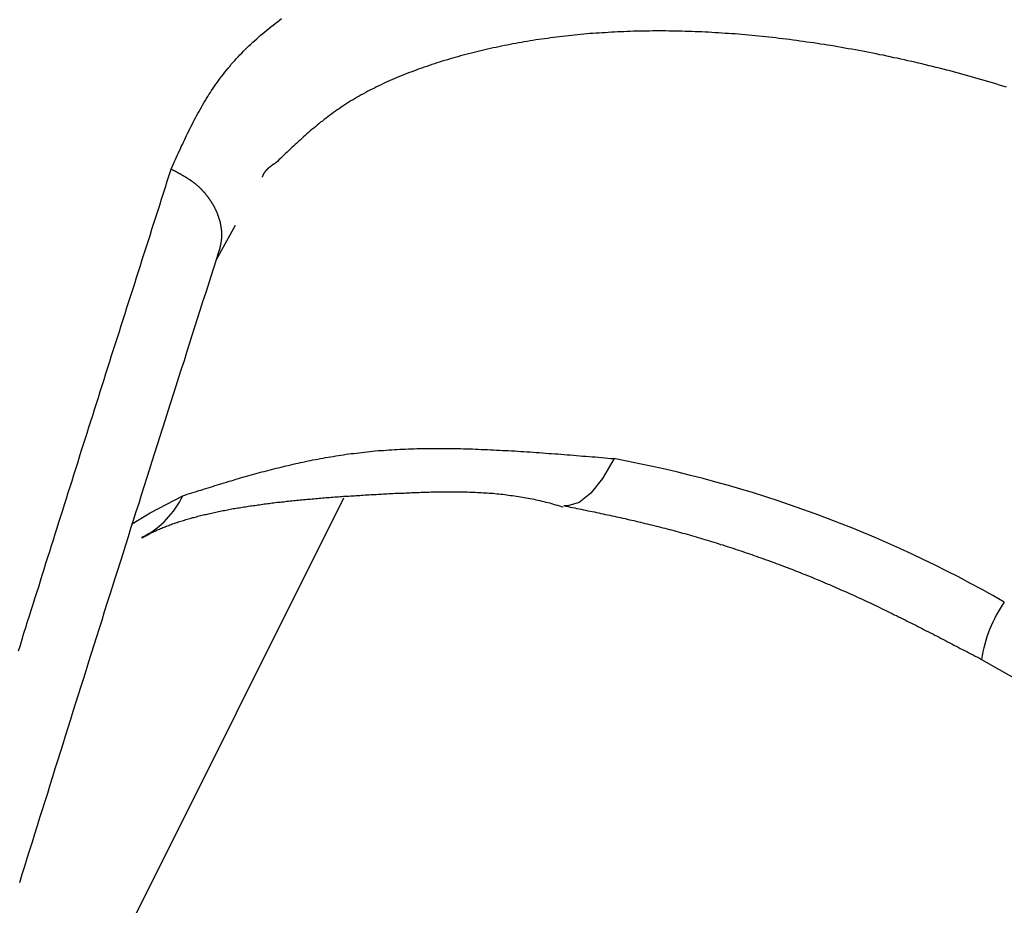
# Model space of a CAD drawing. Extents: x -1151 to -311, y -514 to 674.
# Drawn here: x -788 to -782, y 228 to 233 of the extents above; entities that cross this region are included whole.
import ezdxf

# ---------------------------------------------------------------- set-up
doc = ezdxf.new("R2010")
doc.units = 0
doc.header["$PDSIZE"] = -1
doc.layers.get('0').update_dxf_attribs({"linetype": 'CONTINUOUS'})
doc.layers.get('DEFPOINTS').update_dxf_attribs({"linetype": 'CONTINUOUS'})
doc.layers.add('寸法', color=3, linetype='CONTINUOUS')
doc.layers.add('細線', color=7, linetype='CONTINUOUS')
doc.styles.add('JAPANESE', font='romans.shx', dxfattribs={"bigfont": 'bigfont.shx'})
doc.dimstyles.get("Standard").update_dxf_attribs({"dimtxt": 2.5, "dimasz": 2.5, "dimexe": 1.25, "dimexo": 0.625, "dimtad": 1, "dimcen": 2.5, "dimazin": 3, "dimtfac": 1, "dimtmove": 0, "dimatfit": 3})

# ---------------------------------------------------------------- blocks, each defined once
blk = doc.blocks.new('_OPEN30')
at = {"color": 0, "linetype": 'BYBLOCK'}
for p, q in [((-1, 0.26795), (0, 0)), ((0, 0), (-1, -0.26795)), ((0, 0), (-1, 0))]:
    blk.add_line(p, q, dxfattribs=at)
blk = doc.blocks.new('*U18')
at = {"layer": '寸法', "color": 0, "style": 'JAPANESE'}
blk.add_text('140', height=10, dxfattribs=at).set_placement((-777.916, 102.4883))
blk = doc.blocks.new('_D')
at = {"layer": 'DEFPOINTS', "color": 0}
for p in [(-690.9193, 277.7095), (-830.9127, 125.9137), (-830.9127, 100.4883)]:
    blk.add_point(p, dxfattribs=at)
at = {"layer": '寸法', "color": 0}
for p, q in [((-690.9193, 267.7095), (-690.9193, 100.4883)), ((-830.9127, 115.9137), (-830.9127, 100.4883)), ((-700.9193, 100.4883), (-820.9127, 100.4883))]:
    blk.add_line(p, q, dxfattribs=at)
at = {"layer": '寸法', "color": 0, "xscale": 10, "yscale": 10, "zscale": 10, "rotation": 180}
blk.add_blockref('_OPEN30', (-830.9127, 100.4883), dxfattribs=at)
at = {"layer": '寸法', "color": 0, "xscale": 10, "yscale": 10, "zscale": 10}
blk.add_blockref('_OPEN30', (-690.9193, 100.4883), dxfattribs=at)
at = {"layer": '細線'}
blk.add_blockref('*U18', (0, 0), dxfattribs=at)
blk = doc.blocks.new('*U20')
at = {"layer": '寸法', "color": 0, "style": 'JAPANESE'}
blk.add_text('160', height=10, rotation=90, dxfattribs=at).set_placement((-655.047, 192.7731))
blk = doc.blocks.new('_D_1')
at = {"layer": 'DEFPOINTS', "color": 0}
for p in [(-690.9193, 288.8446), (-803.3374, 128.7016), (-653.047, 128.7016)]:
    blk.add_point(p, dxfattribs=at)
at = {"layer": '寸法', "color": 0}
for p, q in [((-680.9193, 288.8446), (-653.047, 288.8446)), ((-653.047, 278.8446), (-653.047, 138.7016)), ((-793.3374, 128.7016), (-653.047, 128.7016))]:
    blk.add_line(p, q, dxfattribs=at)
at = {"layer": '寸法', "color": 0, "xscale": 10, "yscale": 10, "zscale": 10}
for p, rotation in [((-653.047, 288.8446), 90), ((-653.047, 128.7016), 270)]:
    blk.add_blockref('_OPEN30', p, dxfattribs=dict(at, rotation=rotation))
at = {"layer": '細線'}
blk.add_blockref('*U20', (0, 0), dxfattribs=at)
blk = doc.blocks.new('*U21')
at = {"layer": '寸法', "color": 0, "style": 'JAPANESE'}
blk.add_text('270', height=10, rotation=90, dxfattribs=at).set_placement((-627.5641, 248.6381))
blk = doc.blocks.new('_D_2')
at = {"layer": 'DEFPOINTS', "color": 0}
for p in [(-753.2638, 399.146), (-803.3374, 128.7016), (-625.5641, 128.7016)]:
    blk.add_point(p, dxfattribs=at)
at = {"layer": '寸法', "color": 0}
for p, q in [((-743.2638, 399.146), (-625.5641, 399.146)), ((-625.5641, 389.146), (-625.5641, 138.7016)), ((-793.3374, 128.7016), (-625.5641, 128.7016))]:
    blk.add_line(p, q, dxfattribs=at)
at = {"layer": '寸法', "color": 0, "xscale": 10, "yscale": 10, "zscale": 10}
for p, rotation in [((-625.5641, 399.146), 90), ((-625.5641, 128.7016), 270)]:
    blk.add_blockref('_OPEN30', p, dxfattribs=dict(at, rotation=rotation))
at = {"layer": '細線'}
blk.add_blockref('*U21', (0, 0), dxfattribs=at)
blk = doc.blocks.new('*U19')
at = {"layer": '寸法', "color": 0, "style": 'JAPANESE'}
blk.add_text('179', height=10, dxfattribs=at).set_placement((-785.75, 418.3782))
blk = doc.blocks.new('_D_6')
at = {"layer": 'DEFPOINTS', "color": 0}
for p in [(-858.4881, 416.3782), (-679.4881, 325.4516), (-858.4881, 130.4176)]:
    blk.add_point(p, dxfattribs=at)
at = {"layer": '寸法', "color": 0}
for p, q in [((-858.4881, 140.4176), (-858.4881, 416.3782)), ((-689.4881, 416.3782), (-848.4881, 416.3782)), ((-679.4881, 335.4516), (-679.4881, 416.3782))]:
    blk.add_line(p, q, dxfattribs=at)
at = {"layer": '寸法', "color": 0, "xscale": 10, "yscale": 10, "zscale": 10, "rotation": 180}
blk.add_blockref('_OPEN30', (-858.4881, 416.3782), dxfattribs=at)
at = {"layer": '寸法', "color": 0, "xscale": 10, "yscale": 10, "zscale": 10}
blk.add_blockref('_OPEN30', (-679.4881, 416.3782), dxfattribs=at)
at = {"layer": '細線'}
blk.add_blockref('*U19', (0, 0), dxfattribs=at)

msp = doc.modelspace()

# ---------------------------------------------------------------- linework, layer by layer
at = {"layer": '細線', "linetype": 'CONTINUOUS'}
for p, q in [((-786.7828, 231.9027), (-786.9031, 231.6862)), ((-789.4473, 223.472), (-786.0937, 230.1792)), ((-787.3605, 229.9354), (-787.3741, 229.9287)), ((-782.0574, 229.1566), (-772.2602, 223.5838))]:
    msp.add_line(p, q, dxfattribs=at)
at = {"layer": '細線', "linetype": 'CONTINUOUS', "flags": 128}
for points in [[(-784.3841, 230.4275), (-784.456, 230.3024), (-784.5306, 230.2087), (-784.6051, 230.1498), (-784.6765, 230.1281), (-784.7014, 230.1297)], [(-787.4382, 230.012), (-787.3201, 230.0849), (-787.1143, 230.1926)]]:
    msp.add_lwpolyline(points, dxfattribs=at)
at = {"layer": '細線'}
for points in [[(-787.187, 232.26, 0), (-787.181, 232.274, 0), (-787.174, 232.288, 0), (-787.168, 232.303, 0), (-787.162, 232.317, 0), (-787.155, 232.331, 0), (-787.149, 232.345, 0), (-787.142, 232.359, 0), (-787.136, 232.374, 0), (-787.129, 232.388, 0), (-787.123, 232.402, 0), (-787.116, 232.416, 0), (-787.11, 232.43, 0), (-787.103, 232.444, 0), (-787.096, 232.458, 0), (-787.09, 232.472, 0), (-787.083, 232.486, 0), (-787.076, 232.5, 0), (-787.069, 232.514, 0), (-787.062, 232.528, 0), (-787.055, 232.542, 0), (-787.048, 232.556, 0), (-787.041, 232.57, 0), (-787.034, 232.584, 0), (-787.026, 232.597, 0), (-787.019, 232.611, 0), (-787.011, 232.625, 0), (-787.004, 232.638, 0), (-786.996, 232.652, 0), (-786.988, 232.665, 0), (-786.98, 232.679, 0), (-786.972, 232.692, 0), (-786.964, 232.706, 0), (-786.956, 232.719, 0), (-786.948, 232.732, 0), (-786.939, 232.745, 0), (-786.931, 232.758, 0), (-786.922, 232.771, 0), (-786.913, 232.784, 0), (-786.904, 232.797, 0), (-786.895, 232.81, 0), (-786.886, 232.823, 0), (-786.877, 232.836, 0), (-786.867, 232.848, 0), (-786.857, 232.861, 0), (-786.847, 232.873, 0), (-786.838, 232.886, 0), (-786.827, 232.898, 0), (-786.817, 232.91, 0), (-786.807, 232.923, 0), (-786.796, 232.935, 0), (-786.785, 232.947, 0), (-786.774, 232.959, 0), (-786.763, 232.97, 0), (-786.752, 232.982, 0), (-786.741, 232.994, 0), (-786.73, 233.006, 0), (-786.718, 233.017, 0), (-786.706, 233.029, 0), (-786.695, 233.04, 0), (-786.683, 233.051, 0), (-786.67, 233.063, 0), (-786.658, 233.074, 0), (-786.646, 233.085, 0), (-786.633, 233.096, 0), (-786.621, 233.107, 0), (-786.608, 233.118, 0), (-786.595, 233.129, 0), (-786.582, 233.139, 0), (-786.569, 233.15, 0), (-786.556, 233.16, 0), (-786.542, 233.171, 0), (-786.529, 233.181, 0), (-786.515, 233.192, 0), (-786.502, 233.202, 0), (-786.488, 233.212, 0)], [(-781.9, 232.778, 0), (-781.922, 232.785, 0), (-781.944, 232.792, 0), (-781.967, 232.799, 0), (-781.989, 232.805, 0), (-782.011, 232.812, 0), (-782.033, 232.819, 0), (-782.056, 232.825, 0), (-782.078, 232.832, 0), (-782.1, 232.838, 0), (-782.122, 232.844, 0), (-782.145, 232.85, 0), (-782.167, 232.857, 0), (-782.189, 232.863, 0), (-782.212, 232.869, 0), (-782.234, 232.875, 0), (-782.256, 232.881, 0), (-782.278, 232.886, 0), (-782.301, 232.892, 0), (-782.323, 232.898, 0), (-782.345, 232.903, 0), (-782.368, 232.909, 0), (-782.39, 232.914, 0), (-782.412, 232.92, 0), (-782.435, 232.925, 0), (-782.457, 232.93, 0), (-782.479, 232.936, 0), (-782.501, 232.941, 0), (-782.524, 232.946, 0), (-782.546, 232.951, 0), (-782.568, 232.956, 0), (-782.59, 232.961, 0), (-782.613, 232.965, 0), (-782.635, 232.97, 0), (-782.657, 232.975, 0), (-782.679, 232.98, 0), (-782.701, 232.984, 0), (-782.724, 232.989, 0), (-782.746, 232.993, 0), (-782.768, 232.997, 0), (-782.79, 233.002, 0), (-782.812, 233.006, 0), (-782.834, 233.01, 0), (-782.856, 233.014, 0), (-782.879, 233.018, 0), (-782.901, 233.022, 0), (-782.923, 233.026, 0), (-782.945, 233.03, 0), (-782.967, 233.034, 0), (-782.989, 233.037, 0), (-783.011, 233.041, 0), (-783.033, 233.044, 0), (-783.054, 233.048, 0), (-783.076, 233.051, 0), (-783.098, 233.055, 0), (-783.12, 233.058, 0), (-783.142, 233.061, 0), (-783.164, 233.064, 0), (-783.186, 233.067, 0), (-783.207, 233.07, 0), (-783.229, 233.073, 0), (-783.251, 233.076, 0), (-783.273, 233.079, 0), (-783.294, 233.082, 0), (-783.316, 233.085, 0), (-783.338, 233.087, 0), (-783.359, 233.09, 0), (-783.381, 233.092, 0), (-783.403, 233.095, 0), (-783.424, 233.097, 0), (-783.446, 233.099, 0), (-783.467, 233.101, 0), (-783.489, 233.103, 0), (-783.51, 233.106, 0), (-783.532, 233.107, 0), (-783.553, 233.109, 0), (-783.574, 233.111, 0), (-783.596, 233.113, 0), (-783.617, 233.115, 0), (-783.638, 233.116, 0), (-783.659, 233.118, 0), (-783.681, 233.119, 0), (-783.702, 233.121, 0), (-783.723, 233.122, 0), (-783.744, 233.123, 0), (-783.765, 233.125, 0), (-783.786, 233.126, 0), (-783.807, 233.127, 0), (-783.828, 233.128, 0), (-783.849, 233.129, 0), (-783.87, 233.129, 0), (-783.891, 233.13, 0), (-783.912, 233.131, 0), (-783.933, 233.131, 0), (-783.954, 233.132, 0), (-783.974, 233.132, 0), (-783.995, 233.133, 0), (-784.016, 233.133, 0), (-784.036, 233.133, 0), (-784.057, 233.134, 0), (-784.077, 233.134, 0), (-784.098, 233.134, 0), (-784.118, 233.134, 0), (-784.139, 233.134, 0), (-784.159, 233.133, 0), (-784.18, 233.133, 0), (-784.2, 233.133, 0), (-784.22, 233.133, 0), (-784.24, 233.132, 0), (-784.26, 233.132, 0), (-784.281, 233.131, 0), (-784.301, 233.13, 0), (-784.321, 233.129, 0), (-784.341, 233.129, 0), (-784.361, 233.128, 0), (-784.38, 233.127, 0), (-784.4, 233.126, 0), (-784.42, 233.125, 0), (-784.44, 233.123, 0), (-784.459, 233.122, 0), (-784.479, 233.121, 0), (-784.499, 233.12, 0), (-784.518, 233.118, 0), (-784.538, 233.117, 0), (-784.557, 233.115, 0), (-784.576, 233.113, 0), (-784.596, 233.111, 0), (-784.615, 233.11, 0), (-784.634, 233.108, 0), (-784.653, 233.106, 0), (-784.672, 233.104, 0), (-784.691, 233.102, 0), (-784.71, 233.099, 0), (-784.729, 233.097, 0), (-784.748, 233.095, 0), (-784.767, 233.092, 0), (-784.786, 233.09, 0), (-784.804, 233.087, 0), (-784.823, 233.085, 0), (-784.842, 233.082, 0), (-784.86, 233.079, 0), (-784.879, 233.077, 0), (-784.897, 233.074, 0), (-784.915, 233.071, 0), (-784.934, 233.068, 0), (-784.952, 233.065, 0), (-784.97, 233.062, 0), (-784.988, 233.058, 0), (-785.006, 233.055, 0), (-785.024, 233.052, 0), (-785.042, 233.048, 0), (-785.06, 233.045, 0), (-785.078, 233.041, 0), (-785.096, 233.038, 0), (-785.113, 233.034, 0), (-785.131, 233.03, 0), (-785.149, 233.027, 0), (-785.166, 233.023, 0), (-785.184, 233.019, 0), (-785.201, 233.015, 0), (-785.219, 233.011, 0), (-785.236, 233.006, 0), (-785.253, 233.002, 0), (-785.27, 232.998, 0), (-785.287, 232.994, 0), (-785.305, 232.989, 0), (-785.322, 232.985, 0), (-785.339, 232.98, 0), (-785.355, 232.976, 0), (-785.372, 232.971, 0), (-785.389, 232.966, 0), (-785.406, 232.962, 0), (-785.422, 232.957, 0), (-785.439, 232.952, 0), (-785.456, 232.947, 0), (-785.472, 232.942, 0), (-785.488, 232.937, 0), (-785.505, 232.932, 0), (-785.521, 232.926, 0), (-785.537, 232.921, 0), (-785.553, 232.916, 0), (-785.569, 232.91, 0), (-785.585, 232.905, 0), (-785.601, 232.899, 0), (-785.617, 232.894, 0), (-785.633, 232.888, 0), (-785.648, 232.882, 0), (-785.664, 232.876, 0), (-785.679, 232.871, 0), (-785.695, 232.865, 0), (-785.71, 232.859, 0), (-785.725, 232.852, 0), (-785.741, 232.846, 0), (-785.756, 232.84, 0), (-785.771, 232.834, 0), (-785.786, 232.827, 0), (-785.8, 232.821, 0), (-785.815, 232.814, 0), (-785.83, 232.808, 0), (-785.844, 232.801, 0), (-785.858, 232.794, 0), (-785.873, 232.787, 0), (-785.887, 232.78, 0), (-785.901, 232.773, 0), (-785.915, 232.766, 0), (-785.929, 232.759, 0), (-785.943, 232.752, 0), (-785.956, 232.745, 0), (-785.97, 232.737, 0), (-785.984, 232.73, 0), (-785.997, 232.722, 0), (-786.01, 232.715, 0), (-786.023, 232.707, 0), (-786.036, 232.699, 0), (-786.049, 232.691, 0), (-786.062, 232.683, 0), (-786.075, 232.675, 0), (-786.087, 232.667, 0), (-786.1, 232.659, 0), (-786.112, 232.651, 0), (-786.124, 232.642, 0), (-786.136, 232.634, 0), (-786.148, 232.626, 0), (-786.16, 232.617, 0), (-786.172, 232.608, 0), (-786.184, 232.6, 0), (-786.195, 232.591, 0), (-786.207, 232.582, 0), (-786.218, 232.573, 0), (-786.229, 232.564, 0), (-786.241, 232.556, 0), (-786.252, 232.546, 0), (-786.263, 232.537, 0), (-786.274, 232.528, 0), (-786.285, 232.519, 0), (-786.296, 232.51, 0), (-786.307, 232.501, 0), (-786.318, 232.491, 0), (-786.328, 232.482, 0), (-786.339, 232.473, 0), (-786.35, 232.463, 0), (-786.36, 232.454, 0), (-786.371, 232.444, 0), (-786.381, 232.435, 0), (-786.392, 232.425, 0), (-786.402, 232.416, 0), (-786.412, 232.406, 0), (-786.423, 232.396, 0), (-786.433, 232.387, 0), (-786.443, 232.377, 0), (-786.454, 232.368, 0), (-786.464, 232.358, 0), (-786.474, 232.348, 0), (-786.484, 232.338, 0), (-786.494, 232.329, 0), (-786.505, 232.319, 0), (-786.515, 232.309, 0), (-786.525, 232.3, 0)], [(-786.525, 232.3, 0), (-786.526, 232.299, 0), (-786.526, 232.299, 0), (-786.527, 232.298, 0), (-786.528, 232.298, 0), (-786.529, 232.297, 0), (-786.529, 232.297, 0), (-786.53, 232.296, 0), (-786.531, 232.296, 0), (-786.531, 232.295, 0), (-786.532, 232.295, 0), (-786.533, 232.294, 0), (-786.534, 232.294, 0), (-786.534, 232.293, 0), (-786.535, 232.293, 0), (-786.536, 232.293, 0), (-786.536, 232.292, 0), (-786.537, 232.292, 0), (-786.538, 232.291, 0), (-786.539, 232.291, 0), (-786.539, 232.29, 0), (-786.54, 232.29, 0), (-786.541, 232.289, 0), (-786.541, 232.289, 0), (-786.542, 232.288, 0), (-786.543, 232.288, 0), (-786.544, 232.287, 0), (-786.544, 232.287, 0), (-786.545, 232.286, 0), (-786.546, 232.286, 0), (-786.546, 232.285, 0), (-786.547, 232.285, 0), (-786.548, 232.284, 0), (-786.548, 232.284, 0), (-786.549, 232.283, 0), (-786.55, 232.283, 0), (-786.551, 232.282, 0), (-786.551, 232.282, 0), (-786.552, 232.281, 0), (-786.553, 232.281, 0), (-786.553, 232.28, 0), (-786.554, 232.28, 0), (-786.555, 232.279, 0), (-786.555, 232.279, 0), (-786.556, 232.278, 0), (-786.557, 232.278, 0), (-786.557, 232.277, 0), (-786.558, 232.277, 0), (-786.559, 232.276, 0), (-786.559, 232.276, 0), (-786.56, 232.275, 0), (-786.561, 232.275, 0), (-786.561, 232.274, 0), (-786.562, 232.274, 0), (-786.563, 232.273, 0), (-786.563, 232.273, 0), (-786.564, 232.272, 0), (-786.565, 232.272, 0), (-786.565, 232.271, 0), (-786.566, 232.271, 0), (-786.567, 232.27, 0), (-786.567, 232.27, 0), (-786.568, 232.269, 0), (-786.568, 232.269, 0), (-786.569, 232.268, 0), (-786.57, 232.268, 0), (-786.57, 232.267, 0), (-786.571, 232.267, 0), (-786.572, 232.266, 0), (-786.572, 232.266, 0), (-786.573, 232.265, 0), (-786.573, 232.264, 0), (-786.574, 232.264, 0), (-786.575, 232.263, 0), (-786.575, 232.263, 0), (-786.576, 232.262, 0), (-786.576, 232.262, 0), (-786.577, 232.261, 0), (-786.578, 232.261, 0), (-786.578, 232.26, 0), (-786.579, 232.26, 0), (-786.579, 232.259, 0), (-786.58, 232.258, 0), (-786.58, 232.258, 0), (-786.581, 232.257, 0), (-786.582, 232.257, 0), (-786.582, 232.256, 0), (-786.583, 232.256, 0), (-786.583, 232.255, 0), (-786.584, 232.254, 0), (-786.584, 232.254, 0), (-786.585, 232.253, 0), (-786.585, 232.253, 0), (-786.586, 232.252, 0), (-786.586, 232.252, 0), (-786.587, 232.251, 0), (-786.587, 232.25, 0), (-786.588, 232.25, 0), (-786.589, 232.249, 0), (-786.589, 232.249, 0), (-786.59, 232.248, 0), (-786.59, 232.247, 0), (-786.59, 232.247, 0), (-786.591, 232.246, 0), (-786.591, 232.246, 0), (-786.592, 232.245, 0), (-786.592, 232.244, 0), (-786.593, 232.244, 0), (-786.593, 232.243, 0), (-786.594, 232.243, 0), (-786.594, 232.242, 0), (-786.595, 232.241, 0), (-786.595, 232.241, 0), (-786.596, 232.24, 0), (-786.596, 232.239, 0), (-786.596, 232.239, 0), (-786.597, 232.238, 0), (-786.597, 232.238, 0), (-786.598, 232.237, 0), (-786.598, 232.236, 0), (-786.598, 232.236, 0), (-786.599, 232.235, 0), (-786.599, 232.234, 0), (-786.6, 232.234, 0), (-786.6, 232.233, 0), (-786.6, 232.232, 0), (-786.601, 232.232, 0), (-786.601, 232.231, 0), (-786.602, 232.23, 0), (-786.602, 232.23, 0), (-786.602, 232.229, 0), (-786.603, 232.228, 0), (-786.603, 232.228, 0), (-786.603, 232.227, 0), (-786.604, 232.226, 0), (-786.604, 232.226, 0), (-786.605, 232.225, 0), (-786.605, 232.224, 0), (-786.605, 232.224, 0), (-786.606, 232.223, 0), (-786.606, 232.222, 0), (-786.606, 232.222, 0), (-786.607, 232.221, 0), (-786.607, 232.22, 0), (-786.607, 232.22, 0), (-786.608, 232.219, 0), (-786.608, 232.218, 0), (-786.608, 232.218, 0), (-786.609, 232.217, 0), (-786.609, 232.216, 0), (-786.609, 232.216, 0), (-786.61, 232.215, 0), (-786.61, 232.214, 0), (-786.61, 232.214, 0), (-786.611, 232.213, 0), (-786.611, 232.212, 0), (-786.611, 232.212, 0), (-786.612, 232.211, 0), (-786.612, 232.21, 0), (-786.612, 232.209, 0)], [(-788.154, 229.211, 0), (-788.142, 229.248, 0), (-788.13, 229.285, 0), (-788.119, 229.322, 0), (-788.107, 229.359, 0), (-788.096, 229.396, 0), (-788.084, 229.432, 0), (-788.073, 229.469, 0), (-788.061, 229.506, 0), (-788.05, 229.543, 0), (-788.038, 229.58, 0), (-788.026, 229.617, 0), (-788.015, 229.654, 0), (-788.003, 229.691, 0), (-787.991, 229.728, 0), (-787.98, 229.765, 0), (-787.968, 229.803, 0), (-787.956, 229.84, 0), (-787.945, 229.877, 0), (-787.933, 229.914, 0), (-787.921, 229.951, 0), (-787.909, 229.989, 0), (-787.898, 230.026, 0), (-787.886, 230.063, 0), (-787.874, 230.101, 0), (-787.862, 230.138, 0), (-787.85, 230.175, 0), (-787.839, 230.213, 0), (-787.827, 230.25, 0), (-787.815, 230.288, 0), (-787.803, 230.325, 0), (-787.791, 230.363, 0), (-787.779, 230.4, 0), (-787.767, 230.438, 0), (-787.756, 230.475, 0), (-787.744, 230.513, 0), (-787.732, 230.551, 0), (-787.72, 230.588, 0), (-787.708, 230.626, 0), (-787.696, 230.664, 0), (-787.684, 230.701, 0), (-787.672, 230.739, 0), (-787.66, 230.777, 0), (-787.648, 230.815, 0), (-787.636, 230.853, 0), (-787.624, 230.89, 0), (-787.612, 230.928, 0), (-787.6, 230.966, 0), (-787.588, 231.004, 0), (-787.576, 231.042, 0), (-787.564, 231.08, 0), (-787.552, 231.118, 0), (-787.539, 231.156, 0), (-787.527, 231.194, 0), (-787.515, 231.232, 0), (-787.503, 231.27, 0), (-787.491, 231.307, 0), (-787.479, 231.346, 0), (-787.467, 231.384, 0), (-787.455, 231.422, 0), (-787.443, 231.46, 0), (-787.43, 231.498, 0), (-787.418, 231.536, 0), (-787.406, 231.574, 0), (-787.394, 231.612, 0), (-787.382, 231.65, 0), (-787.37, 231.688, 0), (-787.358, 231.726, 0), (-787.345, 231.764, 0), (-787.333, 231.802, 0), (-787.321, 231.84, 0), (-787.309, 231.879, 0), (-787.297, 231.917, 0), (-787.285, 231.955, 0), (-787.272, 231.993, 0), (-787.26, 232.031, 0), (-787.248, 232.069, 0), (-787.236, 232.107, 0), (-787.224, 232.146, 0), (-787.212, 232.184, 0), (-787.199, 232.222, 0), (-787.187, 232.26, 0)], [(-787.187, 232.26, 0), (-787.185, 232.259, 0), (-787.182, 232.257, 0), (-787.18, 232.256, 0), (-787.177, 232.255, 0), (-787.175, 232.254, 0), (-787.172, 232.252, 0), (-787.17, 232.251, 0), (-787.168, 232.25, 0), (-787.165, 232.248, 0), (-787.163, 232.247, 0), (-787.16, 232.246, 0), (-787.158, 232.244, 0), (-787.155, 232.243, 0), (-787.153, 232.242, 0), (-787.15, 232.24, 0), (-787.148, 232.239, 0), (-787.146, 232.238, 0), (-787.143, 232.237, 0), (-787.141, 232.235, 0), (-787.138, 232.234, 0), (-787.136, 232.233, 0), (-787.133, 232.231, 0), (-787.131, 232.23, 0), (-787.129, 232.229, 0), (-787.126, 232.227, 0), (-787.124, 232.226, 0), (-787.121, 232.224, 0), (-787.119, 232.223, 0), (-787.117, 232.222, 0), (-787.114, 232.22, 0), (-787.112, 232.219, 0), (-787.109, 232.218, 0), (-787.107, 232.216, 0), (-787.105, 232.215, 0), (-787.102, 232.213, 0), (-787.1, 232.212, 0), (-787.098, 232.211, 0), (-787.095, 232.209, 0), (-787.093, 232.208, 0), (-787.091, 232.206, 0), (-787.088, 232.205, 0), (-787.086, 232.203, 0), (-787.084, 232.202, 0), (-787.082, 232.2, 0), (-787.079, 232.199, 0), (-787.077, 232.198, 0), (-787.075, 232.196, 0), (-787.072, 232.195, 0), (-787.07, 232.193, 0), (-787.068, 232.192, 0), (-787.066, 232.19, 0), (-787.064, 232.188, 0), (-787.061, 232.187, 0), (-787.059, 232.185, 0), (-787.057, 232.184, 0), (-787.055, 232.182, 0), (-787.053, 232.181, 0), (-787.05, 232.179, 0), (-787.048, 232.178, 0), (-787.046, 232.176, 0), (-787.044, 232.174, 0), (-787.042, 232.173, 0), (-787.04, 232.171, 0), (-787.038, 232.169, 0), (-787.036, 232.168, 0), (-787.034, 232.166, 0), (-787.031, 232.164, 0), (-787.029, 232.163, 0), (-787.027, 232.161, 0), (-787.025, 232.159, 0), (-787.023, 232.157, 0), (-787.021, 232.156, 0), (-787.019, 232.154, 0), (-787.017, 232.152, 0), (-787.015, 232.15, 0), (-787.013, 232.149, 0), (-787.012, 232.147, 0), (-787.01, 232.145, 0), (-787.008, 232.143, 0), (-787.006, 232.141, 0), (-787.004, 232.139, 0), (-787.002, 232.138, 0), (-787, 232.136, 0), (-786.998, 232.134, 0), (-786.996, 232.132, 0), (-786.995, 232.13, 0), (-786.993, 232.128, 0), (-786.991, 232.126, 0), (-786.989, 232.124, 0), (-786.987, 232.122, 0), (-786.986, 232.12, 0), (-786.984, 232.118, 0), (-786.982, 232.117, 0), (-786.98, 232.115, 0), (-786.979, 232.113, 0), (-786.977, 232.111, 0), (-786.975, 232.109, 0), (-786.974, 232.107, 0), (-786.972, 232.105, 0), (-786.97, 232.103, 0), (-786.969, 232.101, 0), (-786.967, 232.099, 0), (-786.965, 232.097, 0), (-786.964, 232.095, 0), (-786.962, 232.093, 0), (-786.961, 232.09, 0), (-786.959, 232.088, 0), (-786.957, 232.086, 0), (-786.956, 232.084, 0), (-786.954, 232.082, 0), (-786.953, 232.08, 0), (-786.951, 232.078, 0), (-786.95, 232.076, 0), (-786.948, 232.074, 0), (-786.947, 232.072, 0), (-786.945, 232.07, 0), (-786.944, 232.068, 0), (-786.942, 232.066, 0), (-786.941, 232.063, 0), (-786.94, 232.061, 0), (-786.938, 232.059, 0), (-786.937, 232.057, 0), (-786.935, 232.055, 0), (-786.934, 232.053, 0), (-786.933, 232.051, 0), (-786.931, 232.049, 0), (-786.93, 232.046, 0), (-786.929, 232.044, 0), (-786.927, 232.042, 0), (-786.926, 232.04, 0), (-786.925, 232.038, 0), (-786.924, 232.036, 0), (-786.922, 232.033, 0), (-786.921, 232.031, 0), (-786.92, 232.029, 0), (-786.919, 232.027, 0), (-786.917, 232.025, 0), (-786.916, 232.023, 0), (-786.915, 232.02, 0), (-786.914, 232.018, 0), (-786.913, 232.016, 0), (-786.912, 232.014, 0), (-786.911, 232.012, 0), (-786.909, 232.009, 0), (-786.908, 232.007, 0), (-786.907, 232.005, 0), (-786.906, 232.003, 0), (-786.905, 232, 0), (-786.904, 231.998, 0), (-786.903, 231.996, 0), (-786.902, 231.994, 0), (-786.901, 231.991, 0), (-786.9, 231.989, 0), (-786.899, 231.987, 0), (-786.898, 231.985, 0), (-786.897, 231.982, 0), (-786.896, 231.98, 0), (-786.896, 231.978, 0), (-786.895, 231.976, 0), (-786.894, 231.973, 0), (-786.893, 231.971, 0), (-786.892, 231.969, 0), (-786.891, 231.967, 0), (-786.89, 231.964, 0), (-786.89, 231.962, 0), (-786.889, 231.96, 0), (-786.888, 231.957, 0), (-786.887, 231.955, 0), (-786.887, 231.953, 0), (-786.886, 231.95, 0), (-786.885, 231.948, 0), (-786.884, 231.946, 0), (-786.884, 231.944, 0), (-786.883, 231.941, 0), (-786.882, 231.939, 0), (-786.882, 231.937, 0), (-786.881, 231.934, 0), (-786.88, 231.932, 0), (-786.88, 231.93, 0), (-786.879, 231.927, 0), (-786.879, 231.925, 0), (-786.878, 231.923, 0), (-786.878, 231.92, 0), (-786.877, 231.918, 0), (-786.877, 231.916, 0), (-786.876, 231.913, 0), (-786.875, 231.911, 0), (-786.875, 231.909, 0), (-786.875, 231.906, 0), (-786.874, 231.904, 0), (-786.874, 231.902, 0), (-786.873, 231.899, 0), (-786.873, 231.897, 0), (-786.872, 231.895, 0), (-786.872, 231.892, 0), (-786.872, 231.89, 0), (-786.871, 231.888, 0), (-786.871, 231.885, 0), (-786.871, 231.883, 0), (-786.87, 231.881, 0), (-786.87, 231.878, 0), (-786.87, 231.876, 0), (-786.87, 231.874, 0), (-786.869, 231.871, 0), (-786.869, 231.869, 0), (-786.869, 231.867, 0), (-786.869, 231.865, 0), (-786.869, 231.862, 0), (-786.868, 231.86, 0), (-786.868, 231.858, 0), (-786.868, 231.855, 0), (-786.868, 231.853, 0), (-786.868, 231.851, 0), (-786.868, 231.848, 0), (-786.868, 231.846, 0), (-786.868, 231.844, 0), (-786.868, 231.841, 0), (-786.868, 231.839, 0), (-786.868, 231.837, 0), (-786.868, 231.835, 0), (-786.868, 231.832, 0), (-786.868, 231.83, 0), (-786.868, 231.828, 0), (-786.869, 231.825, 0), (-786.869, 231.823, 0), (-786.869, 231.821, 0), (-786.869, 231.819, 0), (-786.869, 231.816, 0), (-786.87, 231.814, 0), (-786.87, 231.812, 0), (-786.87, 231.81, 0), (-786.87, 231.807, 0), (-786.871, 231.805, 0), (-786.871, 231.803, 0), (-786.871, 231.801, 0), (-786.872, 231.798, 0), (-786.872, 231.796, 0), (-786.873, 231.794, 0), (-786.873, 231.792, 0), (-786.873, 231.789, 0), (-786.874, 231.787, 0), (-786.874, 231.785, 0), (-786.875, 231.783, 0), (-786.875, 231.781, 0), (-786.876, 231.778, 0), (-786.876, 231.776, 0), (-786.877, 231.774, 0), (-786.877, 231.772, 0), (-786.878, 231.769, 0), (-786.878, 231.767, 0), (-786.879, 231.765, 0), (-786.879, 231.763, 0), (-786.88, 231.761, 0), (-786.88, 231.758, 0), (-786.881, 231.756, 0), (-786.882, 231.754, 0), (-786.882, 231.752, 0), (-786.883, 231.75, 0), (-786.883, 231.747, 0), (-786.884, 231.745, 0), (-786.885, 231.743, 0), (-786.885, 231.741, 0), (-786.886, 231.739, 0), (-786.887, 231.736, 0), (-786.887, 231.734, 0), (-786.888, 231.732, 0), (-786.889, 231.73, 0), (-786.889, 231.728, 0), (-786.89, 231.725, 0), (-786.891, 231.723, 0), (-786.891, 231.721, 0), (-786.892, 231.719, 0), (-786.893, 231.717, 0), (-786.894, 231.715, 0), (-786.894, 231.712, 0), (-786.895, 231.71, 0), (-786.896, 231.708, 0), (-786.896, 231.706, 0), (-786.897, 231.704, 0), (-786.898, 231.701, 0), (-786.899, 231.699, 0), (-786.899, 231.697, 0), (-786.9, 231.695, 0), (-786.901, 231.693, 0), (-786.902, 231.691, 0), (-786.902, 231.688, 0), (-786.903, 231.686, 0)], [(-786.903, 231.686, 0), (-786.92, 231.633, 0), (-786.937, 231.58, 0), (-786.954, 231.526, 0), (-786.971, 231.473, 0), (-786.988, 231.42, 0), (-787.005, 231.366, 0), (-787.022, 231.313, 0), (-787.039, 231.26, 0), (-787.056, 231.207, 0), (-787.073, 231.153, 0), (-787.09, 231.1, 0), (-787.106, 231.047, 0), (-787.123, 230.993, 0), (-787.14, 230.94, 0), (-787.157, 230.887, 0), (-787.174, 230.834, 0), (-787.191, 230.781, 0), (-787.208, 230.727, 0), (-787.225, 230.674, 0), (-787.242, 230.621, 0), (-787.259, 230.568, 0), (-787.275, 230.515, 0), (-787.292, 230.462, 0), (-787.309, 230.409, 0), (-787.326, 230.355, 0), (-787.343, 230.302, 0), (-787.36, 230.249, 0), (-787.377, 230.196, 0), (-787.393, 230.143, 0), (-787.41, 230.09, 0), (-787.427, 230.037, 0), (-787.444, 229.985, 0), (-787.46, 229.932, 0), (-787.477, 229.879, 0), (-787.494, 229.826, 0), (-787.511, 229.773, 0), (-787.527, 229.72, 0), (-787.544, 229.668, 0), (-787.561, 229.615, 0), (-787.577, 229.562, 0), (-787.594, 229.51, 0), (-787.611, 229.457, 0), (-787.627, 229.404, 0), (-787.644, 229.352, 0), (-787.66, 229.299, 0), (-787.677, 229.247, 0), (-787.693, 229.194, 0), (-787.71, 229.142, 0), (-787.726, 229.09, 0), (-787.743, 229.037, 0), (-787.759, 228.985, 0), (-787.776, 228.933, 0), (-787.792, 228.881, 0), (-787.809, 228.828, 0), (-787.825, 228.776, 0), (-787.841, 228.724, 0), (-787.858, 228.672, 0), (-787.874, 228.62, 0), (-787.89, 228.568, 0), (-787.907, 228.516, 0), (-787.923, 228.464, 0), (-787.939, 228.413, 0), (-787.955, 228.361, 0), (-787.971, 228.309, 0), (-787.988, 228.258, 0), (-788.004, 228.206, 0), (-788.02, 228.154, 0), (-788.036, 228.103, 0), (-788.052, 228.052, 0), (-788.068, 228, 0), (-788.084, 227.949, 0), (-788.1, 227.898, 0), (-788.116, 227.846, 0), (-788.132, 227.795, 0), (-788.148, 227.744, 0)], [(-787.114, 230.193, 0), (-787.1, 230.197, 0), (-787.085, 230.202, 0), (-787.071, 230.206, 0), (-787.056, 230.211, 0), (-787.041, 230.216, 0), (-787.027, 230.22, 0), (-787.012, 230.225, 0), (-786.998, 230.229, 0), (-786.983, 230.234, 0), (-786.968, 230.239, 0), (-786.954, 230.243, 0), (-786.939, 230.248, 0), (-786.924, 230.252, 0), (-786.91, 230.257, 0), (-786.895, 230.261, 0), (-786.88, 230.266, 0), (-786.866, 230.27, 0), (-786.851, 230.275, 0), (-786.836, 230.279, 0), (-786.821, 230.284, 0), (-786.807, 230.288, 0), (-786.792, 230.292, 0), (-786.777, 230.297, 0), (-786.762, 230.301, 0), (-786.748, 230.305, 0), (-786.733, 230.31, 0), (-786.718, 230.314, 0), (-786.703, 230.318, 0), (-786.688, 230.322, 0), (-786.673, 230.327, 0), (-786.658, 230.331, 0), (-786.643, 230.335, 0), (-786.628, 230.339, 0), (-786.613, 230.343, 0), (-786.598, 230.347, 0), (-786.583, 230.351, 0), (-786.568, 230.355, 0), (-786.553, 230.359, 0), (-786.537, 230.363, 0), (-786.522, 230.367, 0), (-786.507, 230.37, 0), (-786.492, 230.374, 0), (-786.476, 230.378, 0), (-786.461, 230.382, 0), (-786.446, 230.385, 0), (-786.43, 230.389, 0), (-786.415, 230.392, 0), (-786.399, 230.396, 0), (-786.384, 230.399, 0), (-786.368, 230.403, 0), (-786.353, 230.406, 0), (-786.337, 230.409, 0), (-786.321, 230.413, 0), (-786.305, 230.416, 0), (-786.29, 230.419, 0), (-786.274, 230.422, 0), (-786.258, 230.425, 0), (-786.242, 230.428, 0), (-786.226, 230.431, 0), (-786.21, 230.434, 0), (-786.194, 230.437, 0), (-786.178, 230.439, 0), (-786.162, 230.442, 0), (-786.145, 230.445, 0), (-786.129, 230.447, 0), (-786.113, 230.45, 0), (-786.096, 230.452, 0), (-786.08, 230.455, 0), (-786.063, 230.457, 0), (-786.047, 230.459, 0), (-786.03, 230.461, 0), (-786.014, 230.463, 0), (-785.997, 230.465, 0), (-785.98, 230.467, 0), (-785.963, 230.469, 0), (-785.946, 230.471, 0), (-785.929, 230.473, 0), (-785.912, 230.475, 0), (-785.895, 230.476, 0), (-785.878, 230.478, 0), (-785.861, 230.479, 0), (-785.844, 230.48, 0), (-785.826, 230.482, 0), (-785.809, 230.483, 0), (-785.791, 230.484, 0), (-785.774, 230.485, 0), (-785.756, 230.486, 0), (-785.739, 230.487, 0), (-785.721, 230.488, 0), (-785.703, 230.488, 0), (-785.685, 230.489, 0), (-785.668, 230.49, 0), (-785.65, 230.49, 0), (-785.632, 230.491, 0), (-785.614, 230.491, 0), (-785.595, 230.491, 0), (-785.577, 230.492, 0), (-785.559, 230.492, 0), (-785.541, 230.492, 0), (-785.523, 230.492, 0), (-785.504, 230.492, 0), (-785.486, 230.492, 0), (-785.467, 230.492, 0), (-785.449, 230.492, 0), (-785.43, 230.492, 0), (-785.412, 230.492, 0), (-785.393, 230.491, 0), (-785.374, 230.491, 0), (-785.356, 230.491, 0), (-785.337, 230.49, 0), (-785.318, 230.49, 0), (-785.299, 230.489, 0), (-785.28, 230.489, 0), (-785.261, 230.488, 0), (-785.243, 230.487, 0), (-785.224, 230.486, 0), (-785.204, 230.486, 0), (-785.185, 230.485, 0), (-785.166, 230.484, 0), (-785.147, 230.483, 0), (-785.128, 230.482, 0), (-785.109, 230.481, 0), (-785.09, 230.48, 0), (-785.07, 230.479, 0), (-785.051, 230.478, 0), (-785.032, 230.477, 0), (-785.012, 230.476, 0), (-784.993, 230.475, 0), (-784.974, 230.473, 0), (-784.954, 230.472, 0), (-784.935, 230.471, 0), (-784.915, 230.47, 0), (-784.896, 230.468, 0), (-784.876, 230.467, 0), (-784.857, 230.466, 0), (-784.837, 230.464, 0), (-784.818, 230.463, 0), (-784.798, 230.461, 0), (-784.779, 230.46, 0), (-784.759, 230.458, 0), (-784.739, 230.457, 0), (-784.72, 230.455, 0), (-784.7, 230.454, 0), (-784.68, 230.452, 0), (-784.661, 230.451, 0), (-784.641, 230.449, 0), (-784.621, 230.447, 0), (-784.601, 230.446, 0), (-784.582, 230.444, 0), (-784.562, 230.443, 0), (-784.542, 230.441, 0), (-784.523, 230.439, 0), (-784.503, 230.438, 0), (-784.483, 230.436, 0), (-784.463, 230.434, 0), (-784.443, 230.433, 0), (-784.424, 230.431, 0), (-784.404, 230.429, 0), (-784.384, 230.428, 0)], [(-787.373, 229.926, 0), (-787.367, 229.929, 0), (-787.361, 229.933, 0), (-787.354, 229.936, 0), (-787.348, 229.94, 0), (-787.342, 229.943, 0), (-787.335, 229.946, 0), (-787.329, 229.95, 0), (-787.322, 229.953, 0), (-787.316, 229.957, 0), (-787.309, 229.96, 0), (-787.302, 229.963, 0), (-787.296, 229.966, 0), (-787.289, 229.969, 0), (-787.282, 229.973, 0), (-787.275, 229.976, 0), (-787.268, 229.979, 0), (-787.261, 229.982, 0), (-787.254, 229.985, 0), (-787.247, 229.988, 0), (-787.24, 229.991, 0), (-787.232, 229.994, 0), (-787.225, 229.997, 0), (-787.218, 230, 0), (-787.211, 230.002, 0), (-787.203, 230.005, 0), (-787.196, 230.008, 0), (-787.188, 230.011, 0), (-787.18, 230.014, 0), (-787.173, 230.016, 0), (-787.165, 230.019, 0), (-787.157, 230.022, 0), (-787.15, 230.024, 0), (-787.142, 230.027, 0), (-787.134, 230.029, 0), (-787.126, 230.032, 0), (-787.118, 230.034, 0), (-787.11, 230.037, 0), (-787.102, 230.039, 0), (-787.094, 230.042, 0), (-787.086, 230.044, 0), (-787.078, 230.047, 0), (-787.069, 230.049, 0), (-787.061, 230.051, 0), (-787.053, 230.054, 0), (-787.044, 230.056, 0), (-787.036, 230.058, 0), (-787.027, 230.06, 0), (-787.019, 230.063, 0), (-787.01, 230.065, 0), (-787.002, 230.067, 0), (-786.993, 230.069, 0), (-786.985, 230.071, 0), (-786.976, 230.073, 0), (-786.967, 230.075, 0), (-786.958, 230.077, 0), (-786.95, 230.079, 0), (-786.941, 230.081, 0), (-786.932, 230.083, 0), (-786.923, 230.085, 0), (-786.914, 230.087, 0), (-786.905, 230.089, 0), (-786.896, 230.091, 0), (-786.887, 230.093, 0), (-786.878, 230.095, 0), (-786.868, 230.097, 0), (-786.859, 230.099, 0), (-786.85, 230.1, 0), (-786.841, 230.102, 0), (-786.831, 230.104, 0), (-786.822, 230.106, 0), (-786.813, 230.107, 0), (-786.803, 230.109, 0), (-786.794, 230.111, 0), (-786.784, 230.112, 0), (-786.775, 230.114, 0), (-786.765, 230.116, 0), (-786.756, 230.117, 0), (-786.746, 230.119, 0), (-786.736, 230.12, 0), (-786.727, 230.122, 0), (-786.717, 230.123, 0), (-786.707, 230.125, 0), (-786.698, 230.126, 0), (-786.688, 230.128, 0), (-786.678, 230.129, 0), (-786.668, 230.131, 0), (-786.658, 230.132, 0), (-786.648, 230.134, 0), (-786.638, 230.135, 0), (-786.628, 230.136, 0), (-786.618, 230.138, 0), (-786.608, 230.139, 0), (-786.598, 230.141, 0), (-786.588, 230.142, 0), (-786.578, 230.143, 0), (-786.568, 230.144, 0), (-786.558, 230.146, 0), (-786.548, 230.147, 0), (-786.537, 230.148, 0), (-786.527, 230.149, 0), (-786.517, 230.151, 0), (-786.507, 230.152, 0), (-786.496, 230.153, 0), (-786.486, 230.154, 0), (-786.475, 230.155, 0), (-786.465, 230.157, 0), (-786.455, 230.158, 0), (-786.444, 230.159, 0), (-786.434, 230.16, 0), (-786.423, 230.161, 0), (-786.413, 230.162, 0), (-786.402, 230.163, 0), (-786.391, 230.164, 0), (-786.381, 230.165, 0), (-786.37, 230.166, 0), (-786.359, 230.167, 0), (-786.349, 230.168, 0), (-786.338, 230.169, 0), (-786.327, 230.17, 0), (-786.317, 230.171, 0), (-786.306, 230.172, 0), (-786.295, 230.173, 0), (-786.284, 230.174, 0), (-786.273, 230.175, 0), (-786.262, 230.176, 0), (-786.251, 230.177, 0), (-786.24, 230.178, 0), (-786.229, 230.179, 0), (-786.218, 230.18, 0), (-786.207, 230.181, 0), (-786.196, 230.182, 0), (-786.185, 230.182, 0), (-786.174, 230.183, 0), (-786.163, 230.184, 0), (-786.152, 230.185, 0), (-786.141, 230.186, 0), (-786.13, 230.186, 0), (-786.118, 230.187, 0), (-786.107, 230.188, 0), (-786.096, 230.189, 0), (-786.085, 230.19, 0), (-786.073, 230.19, 0), (-786.062, 230.191, 0), (-786.051, 230.192, 0), (-786.039, 230.193, 0), (-786.028, 230.193, 0), (-786.016, 230.194, 0), (-786.005, 230.195, 0), (-785.994, 230.195, 0), (-785.982, 230.196, 0), (-785.971, 230.197, 0), (-785.959, 230.198, 0), (-785.948, 230.198, 0), (-785.936, 230.199, 0), (-785.924, 230.2, 0), (-785.913, 230.2, 0), (-785.901, 230.201, 0), (-785.89, 230.201, 0), (-785.878, 230.202, 0), (-785.866, 230.203, 0), (-785.855, 230.203, 0), (-785.843, 230.204, 0), (-785.831, 230.205, 0), (-785.819, 230.205, 0), (-785.808, 230.206, 0), (-785.796, 230.206, 0), (-785.784, 230.207, 0), (-785.772, 230.208, 0), (-785.76, 230.208, 0), (-785.748, 230.209, 0), (-785.736, 230.209, 0), (-785.725, 230.21, 0), (-785.713, 230.21, 0), (-785.701, 230.211, 0), (-785.689, 230.212, 0), (-785.677, 230.212, 0), (-785.665, 230.213, 0), (-785.653, 230.213, 0), (-785.641, 230.214, 0), (-785.629, 230.214, 0), (-785.617, 230.214, 0), (-785.604, 230.215, 0), (-785.592, 230.215, 0), (-785.58, 230.216, 0), (-785.568, 230.216, 0), (-785.556, 230.216, 0), (-785.544, 230.217, 0), (-785.532, 230.217, 0), (-785.52, 230.217, 0), (-785.507, 230.218, 0), (-785.495, 230.218, 0), (-785.483, 230.218, 0), (-785.471, 230.218, 0), (-785.459, 230.218, 0), (-785.446, 230.218, 0), (-785.434, 230.218, 0), (-785.422, 230.218, 0), (-785.41, 230.218, 0), (-785.397, 230.218, 0), (-785.385, 230.218, 0), (-785.373, 230.218, 0), (-785.36, 230.218, 0), (-785.348, 230.218, 0), (-785.336, 230.217, 0), (-785.323, 230.217, 0), (-785.311, 230.217, 0), (-785.299, 230.216, 0), (-785.286, 230.216, 0), (-785.274, 230.215, 0), (-785.262, 230.215, 0), (-785.249, 230.214, 0), (-785.237, 230.214, 0), (-785.225, 230.213, 0), (-785.212, 230.212, 0), (-785.2, 230.211, 0), (-785.187, 230.211, 0), (-785.175, 230.21, 0), (-785.163, 230.209, 0), (-785.15, 230.208, 0), (-785.138, 230.207, 0), (-785.126, 230.205, 0), (-785.113, 230.204, 0), (-785.101, 230.203, 0), (-785.088, 230.202, 0), (-785.076, 230.2, 0), (-785.064, 230.199, 0), (-785.051, 230.197, 0), (-785.039, 230.195, 0), (-785.026, 230.194, 0), (-785.014, 230.192, 0), (-785.002, 230.19, 0), (-784.989, 230.188, 0), (-784.977, 230.186, 0), (-784.964, 230.184, 0), (-784.952, 230.182, 0), (-784.94, 230.18, 0), (-784.927, 230.177, 0), (-784.915, 230.175, 0), (-784.902, 230.173, 0), (-784.89, 230.17, 0), (-784.878, 230.167, 0), (-784.865, 230.165, 0), (-784.853, 230.162, 0), (-784.841, 230.159, 0), (-784.828, 230.156, 0), (-784.816, 230.153, 0), (-784.804, 230.15, 0), (-784.791, 230.147, 0), (-784.779, 230.143, 0), (-784.767, 230.14, 0), (-784.754, 230.136, 0), (-784.742, 230.133, 0), (-784.73, 230.129, 0), (-784.718, 230.125, 0), (-784.705, 230.122, 0)], [(-784.702, 230.13, 0), (-784.689, 230.127, 0), (-784.675, 230.124, 0), (-784.661, 230.121, 0), (-784.647, 230.118, 0), (-784.633, 230.116, 0), (-784.619, 230.113, 0), (-784.605, 230.11, 0), (-784.592, 230.107, 0), (-784.578, 230.104, 0), (-784.564, 230.101, 0), (-784.55, 230.098, 0), (-784.536, 230.096, 0), (-784.522, 230.093, 0), (-784.508, 230.09, 0), (-784.494, 230.087, 0), (-784.481, 230.084, 0), (-784.467, 230.081, 0), (-784.453, 230.078, 0), (-784.439, 230.075, 0), (-784.425, 230.072, 0), (-784.411, 230.069, 0), (-784.397, 230.066, 0), (-784.383, 230.063, 0), (-784.369, 230.06, 0), (-784.355, 230.057, 0), (-784.342, 230.054, 0), (-784.328, 230.051, 0), (-784.314, 230.048, 0), (-784.3, 230.044, 0), (-784.286, 230.041, 0), (-784.272, 230.038, 0), (-784.258, 230.035, 0), (-784.244, 230.032, 0), (-784.23, 230.028, 0), (-784.216, 230.025, 0), (-784.202, 230.022, 0), (-784.188, 230.018, 0), (-784.174, 230.015, 0), (-784.16, 230.011, 0), (-784.146, 230.008, 0), (-784.132, 230.005, 0), (-784.118, 230.001, 0), (-784.104, 229.998, 0), (-784.09, 229.994, 0), (-784.076, 229.99, 0), (-784.062, 229.987, 0), (-784.048, 229.983, 0), (-784.034, 229.979, 0), (-784.02, 229.976, 0), (-784.006, 229.972, 0), (-783.992, 229.968, 0), (-783.978, 229.964, 0), (-783.964, 229.96, 0), (-783.95, 229.956, 0), (-783.935, 229.953, 0), (-783.921, 229.949, 0), (-783.907, 229.945, 0), (-783.893, 229.941, 0), (-783.879, 229.936, 0), (-783.865, 229.932, 0), (-783.851, 229.928, 0), (-783.837, 229.924, 0), (-783.823, 229.92, 0), (-783.809, 229.916, 0), (-783.794, 229.911, 0), (-783.78, 229.907, 0), (-783.766, 229.903, 0), (-783.752, 229.899, 0), (-783.738, 229.894, 0), (-783.724, 229.89, 0), (-783.71, 229.885, 0), (-783.695, 229.881, 0), (-783.681, 229.876, 0), (-783.667, 229.872, 0), (-783.653, 229.867, 0), (-783.639, 229.863, 0), (-783.625, 229.858, 0), (-783.611, 229.853, 0), (-783.597, 229.849, 0), (-783.582, 229.844, 0), (-783.568, 229.839, 0), (-783.554, 229.834, 0), (-783.54, 229.83, 0), (-783.526, 229.825, 0), (-783.512, 229.82, 0), (-783.498, 229.815, 0), (-783.484, 229.81, 0), (-783.47, 229.805, 0), (-783.455, 229.8, 0), (-783.441, 229.795, 0), (-783.427, 229.79, 0), (-783.413, 229.785, 0), (-783.399, 229.78, 0), (-783.385, 229.775, 0), (-783.371, 229.77, 0), (-783.357, 229.764, 0), (-783.343, 229.759, 0), (-783.329, 229.754, 0), (-783.315, 229.749, 0), (-783.301, 229.743, 0), (-783.287, 229.738, 0), (-783.272, 229.732, 0), (-783.258, 229.727, 0), (-783.244, 229.722, 0), (-783.23, 229.716, 0), (-783.216, 229.711, 0), (-783.202, 229.705, 0), (-783.188, 229.699, 0), (-783.174, 229.694, 0), (-783.16, 229.688, 0), (-783.146, 229.683, 0), (-783.132, 229.677, 0), (-783.119, 229.671, 0), (-783.105, 229.665, 0), (-783.091, 229.66, 0), (-783.077, 229.654, 0), (-783.063, 229.648, 0), (-783.049, 229.642, 0), (-783.035, 229.636, 0), (-783.021, 229.63, 0), (-783.007, 229.624, 0), (-782.993, 229.618, 0), (-782.98, 229.612, 0), (-782.966, 229.606, 0), (-782.952, 229.6, 0), (-782.938, 229.594, 0), (-782.924, 229.588, 0), (-782.91, 229.582, 0), (-782.897, 229.576, 0), (-782.883, 229.57, 0), (-782.869, 229.563, 0), (-782.855, 229.557, 0), (-782.842, 229.551, 0), (-782.828, 229.544, 0), (-782.814, 229.538, 0), (-782.801, 229.532, 0), (-782.787, 229.525, 0), (-782.773, 229.519, 0), (-782.759, 229.512, 0), (-782.746, 229.506, 0), (-782.732, 229.5, 0), (-782.719, 229.493, 0), (-782.705, 229.487, 0), (-782.691, 229.48, 0), (-782.678, 229.473, 0), (-782.664, 229.467, 0), (-782.65, 229.46, 0), (-782.637, 229.454, 0), (-782.623, 229.447, 0), (-782.61, 229.44, 0), (-782.596, 229.434, 0), (-782.583, 229.427, 0), (-782.569, 229.42, 0), (-782.555, 229.413, 0), (-782.542, 229.407, 0), (-782.528, 229.4, 0), (-782.515, 229.393, 0), (-782.501, 229.386, 0), (-782.488, 229.38, 0), (-782.474, 229.373, 0), (-782.461, 229.366, 0), (-782.447, 229.359, 0), (-782.434, 229.352, 0), (-782.42, 229.345, 0), (-782.407, 229.338, 0), (-782.393, 229.332, 0), (-782.38, 229.325, 0), (-782.366, 229.318, 0), (-782.353, 229.311, 0), (-782.339, 229.304, 0), (-782.326, 229.297, 0), (-782.313, 229.29, 0), (-782.299, 229.283, 0), (-782.286, 229.276, 0), (-782.272, 229.269, 0), (-782.259, 229.262, 0), (-782.245, 229.255, 0), (-782.232, 229.248, 0), (-782.218, 229.241, 0), (-782.205, 229.234, 0), (-782.192, 229.227, 0), (-782.178, 229.22, 0), (-782.165, 229.213, 0), (-782.151, 229.206, 0), (-782.138, 229.199, 0), (-782.125, 229.192, 0), (-782.111, 229.185, 0), (-782.098, 229.178, 0), (-782.084, 229.171, 0), (-782.071, 229.164, 0), (-782.057, 229.157, 0)]]:
    msp.add_polyline3d(points, dxfattribs=at)
at = {"layer": '細線', "linetype": 'CONTINUOUS'}
for centre, radius, start, end in [((-785.8122, 222.7216), 7.8371, 60.1669, 79.50113), ((-787.6223, 230.4324), 0.5617, 297.77296, 334.73459), ((-781.2101, 229.0312), 0.8566, 145.19046, 171.58052)]:
    msp.add_arc(centre, radius, start, end, dxfattribs=at)

# ---------------------------------------------------------------- dimensions: what is measured, and where the dimension line sits
at = {"layer": '寸法'}
for base, p1, p2, picture, middle in [((-858.4881, 416.3782), (-679.4881, 325.4516), (-858.4881, 130.4176), '_D_6', (-770.9881, 416.3782)), ((-830.9127, 100.4883), (-690.9193, 277.7095), (-830.9127, 125.9137), '_D', (-762.916, 100.4883))]:
    dim = msp.add_linear_dim(base=base, p1=p1, p2=p2, dimstyle='Standard', override={"dimtxt": 1, "dimasz": 1, "dimexo": 1, "dimgap": 0.2}, dxfattribs=at)
    dim.commit()
    dim.dimension.update_dxf_attribs({"geometry": picture, "text_midpoint": middle, "dimtype": 128})
for base, p1, picture, middle in [((-625.5641, 128.7016), (-753.2638, 399.146), '_D_2', (-625.5641, 262.9238)), ((-653.047, 128.7016), (-690.9193, 288.8446), '_D_1', (-653.047, 207.7731))]:
    dim = msp.add_linear_dim(base=base, p1=p1, p2=(-803.3374, 128.7016), angle=90, dimstyle='Standard', override={"dimtxt": 1, "dimasz": 1, "dimexo": 1, "dimgap": 0.2}, dxfattribs=at)
    dim.commit()
    dim.dimension.update_dxf_attribs({"geometry": picture, "text_midpoint": middle, "dimtype": 128})

doc.saveas('drawing.dxf')
